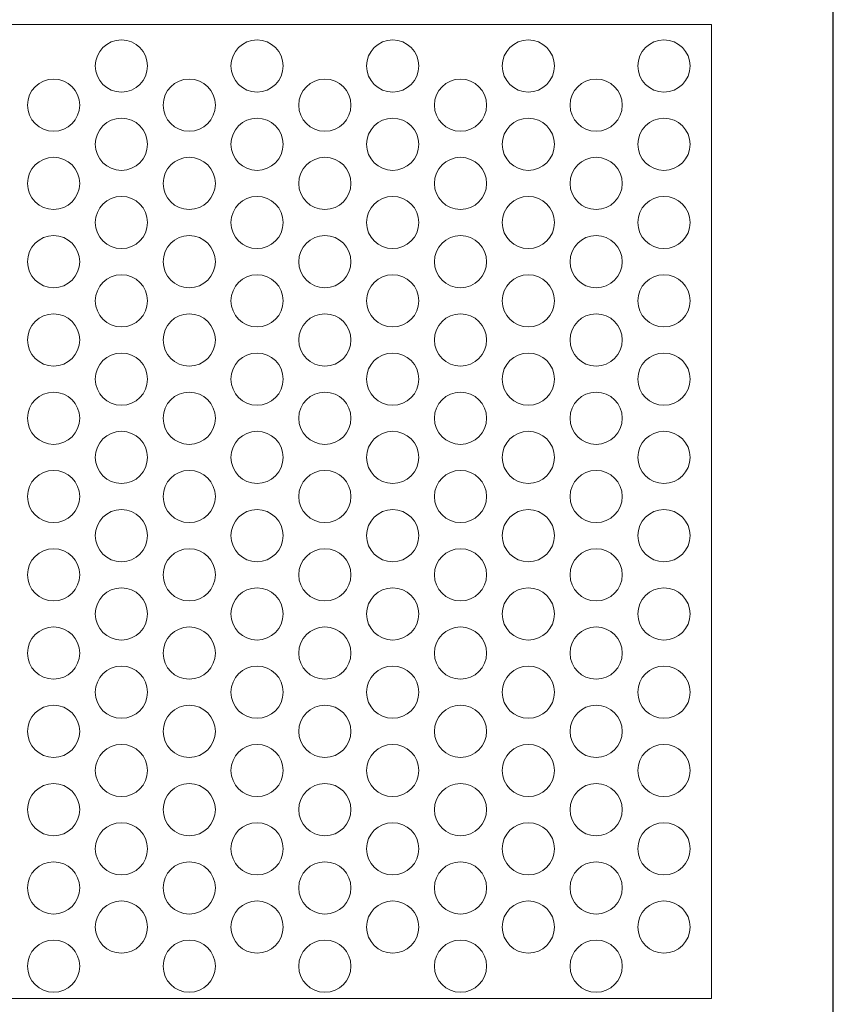
# Model space of a CAD drawing. Units: millimetres. Extents: x -1294 to -1104, y 2949 to 3219.
# Drawn here: x -1197 to -1104, y 3048 to 3161 of the extents above; entities that cross this region are included whole.
import ezdxf

# ---------------------------------------------------------------- set-up
doc = ezdxf.new("R2010")
doc.units = ezdxf.units.MM
doc.layers.add('konstrukcja', color=7, linetype='Continuous', lineweight=20)

# ---------------------------------------------------------------- blocks, each defined once
blk = doc.blocks.new('*U3353')
at = {"layer": 'konstrukcja', "color": 252}
blk.add_circle((0, 0), 3, dxfattribs=at)
blk = doc.blocks.new('*U3354')
at = {"layer": 'konstrukcja', "color": 0, "linetype": 'ByBlock', "lineweight": -2, "transparency": 16777216}
blk.add_blockref('*U3353', (0, 0), dxfattribs=at)
blk = doc.blocks.new('*U3333')
at = {"layer": 'konstrukcja', "color": 252}
blk.add_blockref('*U3354', (0, 0), dxfattribs=at)
blk = doc.blocks.new('*U3334')
at = {"layer": 'konstrukcja', "color": 0, "linetype": 'ByBlock', "lineweight": -2, "transparency": 16777216}
blk.add_blockref('*U3333', (0, 0), dxfattribs=at)
blk = doc.blocks.new('*U3317')
at = {"layer": 'konstrukcja', "color": 252}
blk.add_blockref('*U3334', (0, 0), dxfattribs=at)
blk = doc.blocks.new('*U3318')
at = {"layer": 'konstrukcja', "color": 0, "linetype": 'ByBlock', "lineweight": -2, "transparency": 16777216}
blk.add_blockref('*U3317', (0, 0), dxfattribs=at)
blk = doc.blocks.new('*U3310')
at = {"layer": 'konstrukcja', "color": 252}
blk.add_blockref('*U3318', (0, 0), dxfattribs=at)
blk = doc.blocks.new('*U3311')
at = {"layer": 'konstrukcja', "color": 0, "linetype": 'ByBlock', "lineweight": -2, "transparency": 16777216}
blk.add_blockref('*U3310', (0, 0), dxfattribs=at)
blk = doc.blocks.new('*U3295')
at = {"layer": 'konstrukcja', "color": 252}
blk.add_blockref('*U3311', (0, 0), dxfattribs=at)
blk = doc.blocks.new('*U3296')
at = {"layer": 'konstrukcja', "color": 0, "linetype": 'ByBlock', "lineweight": -2, "transparency": 16777216}
for p in [(0, 99), (0, 90), (0, 81), (0, 72), (0, 63), (0, 54), (0, 45), (0, 36), (0, 27), (0, 18), (0, 9), (0, 0)]:
    blk.add_blockref('*U3295', p, dxfattribs=at)
blk = doc.blocks.new('*U3355')
at = {"layer": 'konstrukcja', "color": 252}
blk.add_circle((0, 0), 3, dxfattribs=at)
blk = doc.blocks.new('*U3356')
at = {"layer": 'konstrukcja', "color": 0, "linetype": 'ByBlock', "lineweight": -2, "transparency": 16777216}
blk.add_blockref('*U3355', (0, 0), dxfattribs=at)
blk = doc.blocks.new('*U3335')
at = {"layer": 'konstrukcja', "color": 252}
blk.add_blockref('*U3356', (0, 0), dxfattribs=at)
blk = doc.blocks.new('*U3336')
at = {"layer": 'konstrukcja', "color": 0, "linetype": 'ByBlock', "lineweight": -2, "transparency": 16777216}
blk.add_blockref('*U3335', (0, 0), dxfattribs=at)
blk = doc.blocks.new('*U3319')
at = {"layer": 'konstrukcja', "color": 252}
blk.add_blockref('*U3336', (0, 0), dxfattribs=at)
blk = doc.blocks.new('*U3320')
at = {"layer": 'konstrukcja', "color": 0, "linetype": 'ByBlock', "lineweight": -2, "transparency": 16777216}
blk.add_blockref('*U3319', (0, 0), dxfattribs=at)
blk = doc.blocks.new('*U3306')
at = {"layer": 'konstrukcja', "color": 252}
blk.add_blockref('*U3320', (0, 0), dxfattribs=at)
blk = doc.blocks.new('*U3307')
at = {"layer": 'konstrukcja', "color": 0, "linetype": 'ByBlock', "lineweight": -2, "transparency": 16777216}
blk.add_blockref('*U3306', (0, 0), dxfattribs=at)
blk = doc.blocks.new('*U3291')
at = {"layer": 'konstrukcja', "color": 252}
blk.add_blockref('*U3307', (0, 0), dxfattribs=at)
blk = doc.blocks.new('*U3292')
at = {"layer": 'konstrukcja', "color": 0, "linetype": 'ByBlock', "lineweight": -2, "transparency": 16777216}
for p in [(0, 99), (0, 90), (0, 81), (0, 72), (0, 63), (0, 54), (0, 45), (0, 36), (0, 27), (0, 18), (0, 9), (0, 0)]:
    blk.add_blockref('*U3291', p, dxfattribs=at)
blk = doc.blocks.new('*U3363')
at = {"layer": 'konstrukcja', "color": 252}
blk.add_circle((0, 0), 3, dxfattribs=at)
blk = doc.blocks.new('*U3364')
at = {"layer": 'konstrukcja', "color": 0, "linetype": 'ByBlock', "lineweight": -2, "transparency": 16777216}
blk.add_blockref('*U3363', (0, 0), dxfattribs=at)
blk = doc.blocks.new('*U3343')
at = {"layer": 'konstrukcja', "color": 252}
blk.add_blockref('*U3364', (0, 0), dxfattribs=at)
blk = doc.blocks.new('*U3344')
at = {"layer": 'konstrukcja', "color": 0, "linetype": 'ByBlock', "lineweight": -2, "transparency": 16777216}
blk.add_blockref('*U3343', (0, 0), dxfattribs=at)
blk = doc.blocks.new('*U3327')
at = {"layer": 'konstrukcja', "color": 252}
blk.add_blockref('*U3344', (0, 0), dxfattribs=at)
blk = doc.blocks.new('*U3328')
at = {"layer": 'konstrukcja', "color": 0, "linetype": 'ByBlock', "lineweight": -2, "transparency": 16777216}
blk.add_blockref('*U3327', (0, 0), dxfattribs=at)
blk = doc.blocks.new('*U3308')
at = {"layer": 'konstrukcja', "color": 252}
blk.add_blockref('*U3328', (0, 0), dxfattribs=at)
blk = doc.blocks.new('*U3309')
at = {"layer": 'konstrukcja', "color": 0, "linetype": 'ByBlock', "lineweight": -2, "transparency": 16777216}
blk.add_blockref('*U3308', (0, 0), dxfattribs=at)
blk = doc.blocks.new('*U3293')
at = {"layer": 'konstrukcja', "color": 252}
blk.add_blockref('*U3309', (0, 0), dxfattribs=at)
blk = doc.blocks.new('*U3294')
at = {"layer": 'konstrukcja', "color": 0, "linetype": 'ByBlock', "lineweight": -2, "transparency": 16777216}
for p in [(0, 99), (0, 90), (0, 81), (0, 72), (0, 63), (0, 54), (0, 45), (0, 36), (0, 27), (0, 18), (0, 9), (0, 0)]:
    blk.add_blockref('*U3293', p, dxfattribs=at)
blk = doc.blocks.new('*U3349')
at = {"layer": 'konstrukcja', "color": 252}
blk.add_circle((0, 0), 3, dxfattribs=at)
blk = doc.blocks.new('*U3350')
at = {"layer": 'konstrukcja', "color": 0, "linetype": 'ByBlock', "lineweight": -2, "transparency": 16777216}
blk.add_blockref('*U3349', (0, 0), dxfattribs=at)
blk = doc.blocks.new('*U3345')
at = {"layer": 'konstrukcja', "color": 252}
blk.add_blockref('*U3350', (0, 0), dxfattribs=at)
blk = doc.blocks.new('*U3346')
at = {"layer": 'konstrukcja', "color": 0, "linetype": 'ByBlock', "lineweight": -2, "transparency": 16777216}
blk.add_blockref('*U3345', (0, 0), dxfattribs=at)
blk = doc.blocks.new('*U3329')
at = {"layer": 'konstrukcja', "color": 252}
blk.add_blockref('*U3346', (0, 0), dxfattribs=at)
blk = doc.blocks.new('*U3330')
at = {"layer": 'konstrukcja', "color": 0, "linetype": 'ByBlock', "lineweight": -2, "transparency": 16777216}
blk.add_blockref('*U3329', (0, 0), dxfattribs=at)
blk = doc.blocks.new('*U3315')
at = {"layer": 'konstrukcja', "color": 252}
blk.add_blockref('*U3330', (0, 0), dxfattribs=at)
blk = doc.blocks.new('*U3316')
at = {"layer": 'konstrukcja', "color": 0, "linetype": 'ByBlock', "lineweight": -2, "transparency": 16777216}
blk.add_blockref('*U3315', (0, 0), dxfattribs=at)
blk = doc.blocks.new('*U3299')
at = {"layer": 'konstrukcja', "color": 252}
blk.add_blockref('*U3316', (0, 0), dxfattribs=at)
blk = doc.blocks.new('*U3300')
at = {"layer": 'konstrukcja', "color": 0, "linetype": 'ByBlock', "lineweight": -2, "transparency": 16777216}
for p in [(0, 99), (0, 90), (0, 81), (0, 72), (0, 63), (0, 54), (0, 45), (0, 36), (0, 27), (0, 18), (0, 9), (0, 0)]:
    blk.add_blockref('*U3299', p, dxfattribs=at)
blk = doc.blocks.new('*U3351')
at = {"layer": 'konstrukcja', "color": 252}
blk.add_circle((0, 0), 3, dxfattribs=at)
blk = doc.blocks.new('*U3352')
at = {"layer": 'konstrukcja', "color": 0, "linetype": 'ByBlock', "lineweight": -2, "transparency": 16777216}
blk.add_blockref('*U3351', (0, 0), dxfattribs=at)
blk = doc.blocks.new('*U3347')
at = {"layer": 'konstrukcja', "color": 252}
blk.add_blockref('*U3352', (0, 0), dxfattribs=at)
blk = doc.blocks.new('*U3348')
at = {"layer": 'konstrukcja', "color": 0, "linetype": 'ByBlock', "lineweight": -2, "transparency": 16777216}
blk.add_blockref('*U3347', (0, 0), dxfattribs=at)
blk = doc.blocks.new('*U3331')
at = {"layer": 'konstrukcja', "color": 252}
blk.add_blockref('*U3348', (0, 0), dxfattribs=at)
blk = doc.blocks.new('*U3332')
at = {"layer": 'konstrukcja', "color": 0, "linetype": 'ByBlock', "lineweight": -2, "transparency": 16777216}
blk.add_blockref('*U3331', (0, 0), dxfattribs=at)
blk = doc.blocks.new('*U3313')
at = {"layer": 'konstrukcja', "color": 252}
blk.add_blockref('*U3332', (0, 0), dxfattribs=at)
blk = doc.blocks.new('*U3314')
at = {"layer": 'konstrukcja', "color": 0, "linetype": 'ByBlock', "lineweight": -2, "transparency": 16777216}
blk.add_blockref('*U3313', (0, 0), dxfattribs=at)
blk = doc.blocks.new('*U3297')
at = {"layer": 'konstrukcja', "color": 252}
blk.add_blockref('*U3314', (0, 0), dxfattribs=at)
blk = doc.blocks.new('*U3298')
at = {"layer": 'konstrukcja', "color": 0, "linetype": 'ByBlock', "lineweight": -2, "transparency": 16777216}
for p in [(0, 99), (0, 90), (0, 81), (0, 72), (0, 63), (0, 54), (0, 45), (0, 36), (0, 27), (0, 18), (0, 9), (0, 0)]:
    blk.add_blockref('*U3297', p, dxfattribs=at)
blk = doc.blocks.new('*U3361')
at = {"layer": 'konstrukcja', "color": 252}
blk.add_circle((0, 0), 3, dxfattribs=at)
blk = doc.blocks.new('*U3362')
at = {"layer": 'konstrukcja', "color": 0, "linetype": 'ByBlock', "lineweight": -2, "transparency": 16777216}
blk.add_blockref('*U3361', (0, 0), dxfattribs=at)
blk = doc.blocks.new('*U3339')
at = {"layer": 'konstrukcja', "color": 252}
blk.add_blockref('*U3362', (0, 0), dxfattribs=at)
blk = doc.blocks.new('*U3340')
at = {"layer": 'konstrukcja', "color": 0, "linetype": 'ByBlock', "lineweight": -2, "transparency": 16777216}
blk.add_blockref('*U3339', (0, 0), dxfattribs=at)
blk = doc.blocks.new('*U3323')
at = {"layer": 'konstrukcja', "color": 252}
blk.add_blockref('*U3340', (0, 0), dxfattribs=at)
blk = doc.blocks.new('*U3324')
at = {"layer": 'konstrukcja', "color": 0, "linetype": 'ByBlock', "lineweight": -2, "transparency": 16777216}
blk.add_blockref('*U3323', (0, 0), dxfattribs=at)
blk = doc.blocks.new('*U3303')
at = {"layer": 'konstrukcja', "color": 252}
blk.add_blockref('*U3324', (0, 0), dxfattribs=at)
blk = doc.blocks.new('*U3304')
at = {"layer": 'konstrukcja', "color": 0, "linetype": 'ByBlock', "lineweight": -2, "transparency": 16777216}
blk.add_blockref('*U3303', (0, 0), dxfattribs=at)
blk = doc.blocks.new('*U3287')
at = {"layer": 'konstrukcja', "color": 252}
blk.add_blockref('*U3304', (0, 0), dxfattribs=at)
blk = doc.blocks.new('*U3288')
at = {"layer": 'konstrukcja', "color": 0, "linetype": 'ByBlock', "lineweight": -2, "transparency": 16777216}
for p in [(0, 99), (0, 90), (0, 81), (0, 72), (0, 63), (0, 54), (0, 45), (0, 36), (0, 27), (0, 18), (0, 9), (0, 0)]:
    blk.add_blockref('*U3287', p, dxfattribs=at)
blk = doc.blocks.new('*U3357')
at = {"layer": 'konstrukcja', "color": 252}
blk.add_circle((0, 0), 3, dxfattribs=at)
blk = doc.blocks.new('*U3358')
at = {"layer": 'konstrukcja', "color": 0, "linetype": 'ByBlock', "lineweight": -2, "transparency": 16777216}
blk.add_blockref('*U3357', (0, 0), dxfattribs=at)
blk = doc.blocks.new('*U3341')
at = {"layer": 'konstrukcja', "color": 252}
blk.add_blockref('*U3358', (0, 0), dxfattribs=at)
blk = doc.blocks.new('*U3342')
at = {"layer": 'konstrukcja', "color": 0, "linetype": 'ByBlock', "lineweight": -2, "transparency": 16777216}
blk.add_blockref('*U3341', (0, 0), dxfattribs=at)
blk = doc.blocks.new('*U3325')
at = {"layer": 'konstrukcja', "color": 252}
blk.add_blockref('*U3342', (0, 0), dxfattribs=at)
blk = doc.blocks.new('*U3326')
at = {"layer": 'konstrukcja', "color": 0, "linetype": 'ByBlock', "lineweight": -2, "transparency": 16777216}
blk.add_blockref('*U3325', (0, 0), dxfattribs=at)
blk = doc.blocks.new('*U3305')
at = {"layer": 'konstrukcja', "color": 252}
blk.add_blockref('*U3326', (0, 0), dxfattribs=at)
blk = doc.blocks.new('*U3312')
at = {"layer": 'konstrukcja', "color": 0, "linetype": 'ByBlock', "lineweight": -2, "transparency": 16777216}
blk.add_blockref('*U3305', (0, 0), dxfattribs=at)
blk = doc.blocks.new('*U3289')
at = {"layer": 'konstrukcja', "color": 252}
blk.add_blockref('*U3312', (0, 0), dxfattribs=at)
blk = doc.blocks.new('*U3290')
at = {"layer": 'konstrukcja', "color": 0, "linetype": 'ByBlock', "lineweight": -2, "transparency": 16777216}
for p in [(0, 99), (0, 90), (0, 81), (0, 72), (0, 63), (0, 54), (0, 45), (0, 36), (0, 27), (0, 18), (0, 9), (0, 0)]:
    blk.add_blockref('*U3289', p, dxfattribs=at)
blk = doc.blocks.new('*U3468')
at = {"layer": 'konstrukcja', "color": 252}
blk.add_circle((0, 0), 3, dxfattribs=at)
blk = doc.blocks.new('*U3469')
at = {"layer": 'konstrukcja', "color": 0, "linetype": 'ByBlock', "lineweight": -2, "transparency": 16777216}
blk.add_blockref('*U3468', (0, 0), dxfattribs=at)
blk = doc.blocks.new('*U3439')
at = {"layer": 'konstrukcja', "color": 252}
blk.add_blockref('*U3469', (0, 0), dxfattribs=at)
blk = doc.blocks.new('*U3440')
at = {"layer": 'konstrukcja', "color": 0, "linetype": 'ByBlock', "lineweight": -2, "transparency": 16777216}
blk.add_blockref('*U3439', (0, 0), dxfattribs=at)
blk = doc.blocks.new('*U3425')
at = {"layer": 'konstrukcja', "color": 252}
blk.add_blockref('*U3440', (0, 0), dxfattribs=at)
blk = doc.blocks.new('*U3426')
at = {"layer": 'konstrukcja', "color": 0, "linetype": 'ByBlock', "lineweight": -2, "transparency": 16777216}
blk.add_blockref('*U3425', (0, 0), dxfattribs=at)
blk = doc.blocks.new('*U3402')
at = {"layer": 'konstrukcja', "color": 252}
blk.add_blockref('*U3426', (0, 0), dxfattribs=at)
blk = doc.blocks.new('*U3403')
at = {"layer": 'konstrukcja', "color": 0, "linetype": 'ByBlock', "lineweight": -2, "transparency": 16777216}
blk.add_blockref('*U3402', (0, 0), dxfattribs=at)
blk = doc.blocks.new('*U3378')
at = {"layer": 'konstrukcja', "color": 252}
blk.add_blockref('*U3403', (0, 0), dxfattribs=at)
blk = doc.blocks.new('*U3379')
at = {"layer": 'konstrukcja', "color": 0, "linetype": 'ByBlock', "lineweight": -2, "transparency": 16777216}
for p in [(0, 99), (0, 90), (0, 81), (0, 72), (0, 63), (0, 54), (0, 45), (0, 36), (0, 27), (0, 18), (0, 9), (0, 0)]:
    blk.add_blockref('*U3378', p, dxfattribs=at)
blk = doc.blocks.new('*U3476')
at = {"layer": 'konstrukcja', "color": 252}
blk.add_circle((0, 0), 3, dxfattribs=at)
blk = doc.blocks.new('*U3477')
at = {"layer": 'konstrukcja', "color": 0, "linetype": 'ByBlock', "lineweight": -2, "transparency": 16777216}
blk.add_blockref('*U3476', (0, 0), dxfattribs=at)
blk = doc.blocks.new('*U3447')
at = {"layer": 'konstrukcja', "color": 252}
blk.add_blockref('*U3477', (0, 0), dxfattribs=at)
blk = doc.blocks.new('*U3448')
at = {"layer": 'konstrukcja', "color": 0, "linetype": 'ByBlock', "lineweight": -2, "transparency": 16777216}
blk.add_blockref('*U3447', (0, 0), dxfattribs=at)
blk = doc.blocks.new('*U3419')
at = {"layer": 'konstrukcja', "color": 252}
blk.add_blockref('*U3448', (0, 0), dxfattribs=at)
blk = doc.blocks.new('*U3420')
at = {"layer": 'konstrukcja', "color": 0, "linetype": 'ByBlock', "lineweight": -2, "transparency": 16777216}
blk.add_blockref('*U3419', (0, 0), dxfattribs=at)
blk = doc.blocks.new('*U3404')
at = {"layer": 'konstrukcja', "color": 252}
blk.add_blockref('*U3420', (0, 0), dxfattribs=at)
blk = doc.blocks.new('*U3405')
at = {"layer": 'konstrukcja', "color": 0, "linetype": 'ByBlock', "lineweight": -2, "transparency": 16777216}
blk.add_blockref('*U3404', (0, 0), dxfattribs=at)
blk = doc.blocks.new('*U3380')
at = {"layer": 'konstrukcja', "color": 252}
blk.add_blockref('*U3405', (0, 0), dxfattribs=at)
blk = doc.blocks.new('*U3381')
at = {"layer": 'konstrukcja', "color": 0, "linetype": 'ByBlock', "lineweight": -2, "transparency": 16777216}
for p in [(0, 99), (0, 90), (0, 81), (0, 72), (0, 63), (0, 54), (0, 45), (0, 36), (0, 27), (0, 18), (0, 9), (0, 0)]:
    blk.add_blockref('*U3380', p, dxfattribs=at)
blk = doc.blocks.new('*U3466')
at = {"layer": 'konstrukcja', "color": 252}
blk.add_circle((0, 0), 3, dxfattribs=at)
blk = doc.blocks.new('*U3467')
at = {"layer": 'konstrukcja', "color": 0, "linetype": 'ByBlock', "lineweight": -2, "transparency": 16777216}
blk.add_blockref('*U3466', (0, 0), dxfattribs=at)
blk = doc.blocks.new('*U3451')
at = {"layer": 'konstrukcja', "color": 252}
blk.add_blockref('*U3467', (0, 0), dxfattribs=at)
blk = doc.blocks.new('*U3438')
at = {"layer": 'konstrukcja', "color": 0, "linetype": 'ByBlock', "lineweight": -2, "transparency": 16777216}
blk.add_blockref('*U3451', (0, 0), dxfattribs=at)
blk = doc.blocks.new('*U3423')
at = {"layer": 'konstrukcja', "color": 252}
blk.add_blockref('*U3438', (0, 0), dxfattribs=at)
blk = doc.blocks.new('*U3424')
at = {"layer": 'konstrukcja', "color": 0, "linetype": 'ByBlock', "lineweight": -2, "transparency": 16777216}
blk.add_blockref('*U3423', (0, 0), dxfattribs=at)
blk = doc.blocks.new('*U3407')
at = {"layer": 'konstrukcja', "color": 252}
blk.add_blockref('*U3424', (0, 0), dxfattribs=at)
blk = doc.blocks.new('*U3408')
at = {"layer": 'konstrukcja', "color": 0, "linetype": 'ByBlock', "lineweight": -2, "transparency": 16777216}
blk.add_blockref('*U3407', (0, 0), dxfattribs=at)
blk = doc.blocks.new('*U3382')
at = {"layer": 'konstrukcja', "color": 252}
blk.add_blockref('*U3408', (0, 0), dxfattribs=at)
blk = doc.blocks.new('*U3383')
at = {"layer": 'konstrukcja', "color": 0, "linetype": 'ByBlock', "lineweight": -2, "transparency": 16777216}
for p in [(0, 99), (0, 90), (0, 81), (0, 72), (0, 63), (0, 54), (0, 45), (0, 36), (0, 27), (0, 18), (0, 9), (0, 0)]:
    blk.add_blockref('*U3382', p, dxfattribs=at)

msp = doc.modelspace()

# ---------------------------------------------------------------- linework, layer by layer
at = {"layer": 'Defpoints'}
msp.add_lwpolyline([(-1103.919, 2948.813), (-1103.919, 3218.813), (-1293.919, 3218.813), (-1293.919, 2948.813)], close=True, dxfattribs=at)
at = {"layer": 'konstrukcja', "color": 252}
msp.add_lwpolyline([(-1276.126, 3048.858), (-1117.922, 3048.858), (-1117.919, 3160.858), (-1276.124, 3160.858)], close=True, dxfattribs=at)

# ---------------------------------------------------------------- block references
at = {"layer": 'konstrukcja', "color": 252, "xscale": -1}
for name, p in [('*U3290', (-1185.736, 3057.076)), ('*U3292', (-1154.559, 3057.076)), ('*U3383', (-1123.382, 3057.076)), ('*U3288', (-1193.53, 3052.576)), ('*U3296', (-1146.765, 3052.576)), ('*U3381', (-1131.177, 3052.576))]:
    msp.add_blockref(name, p, dxfattribs=at)
at = {"layer": 'konstrukcja', "color": 252}
for name, p in [('*U3298', (-1170.148, 3057.076)), ('*U3379', (-1138.971, 3057.076)), ('*U3300', (-1177.942, 3052.576)), ('*U3294', (-1162.353, 3052.576))]:
    msp.add_blockref(name, p, dxfattribs=at)

doc.saveas('drawing.dxf')
